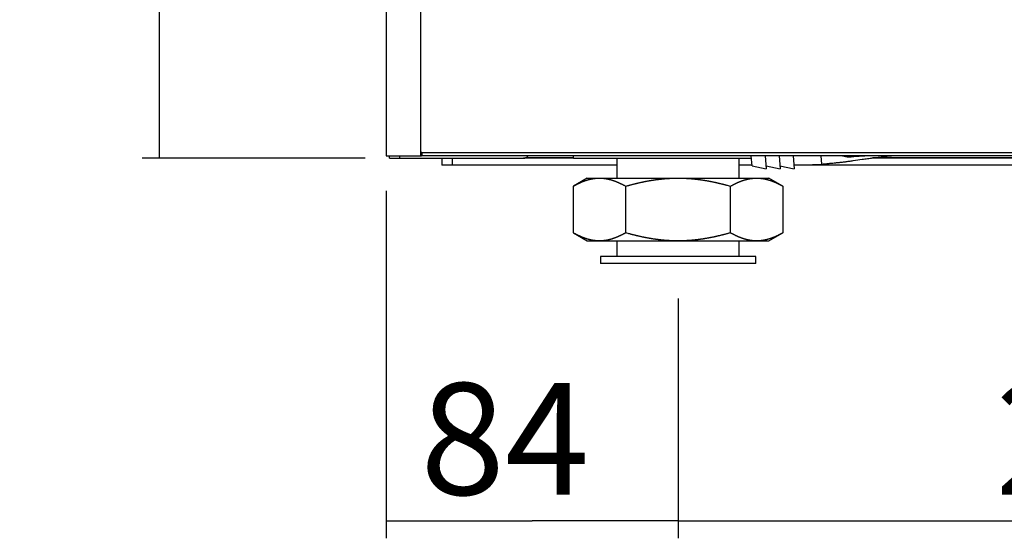
# Model space of a CAD drawing. Extents: x -465088 to 588, y -464991 to 465278.
# Drawn here: x -421 to -139, y -737 to -589 of the extents above; entities that cross this region are included whole.
import ezdxf

# ---------------------------------------------------------------- set-up
doc = ezdxf.new("R2010")
doc.units = 0
doc.layers.get('0').update_dxf_attribs({"linetype": 'CONTINUOUS'})
doc.layers.add('2', color=7, linetype='CONTINUOUS')
doc.layers.get('0').off()
doc.styles.get("Standard").update_dxf_attribs({"font": 'monotxt.shx'})
doc.dimstyles.new('DSTYLE1', dxfattribs={"dimtxt": 32, "dimasz": 25, "dimexe": 0.5, "dimexo": 1, "dimgap": 0.75, "dimtad": 1, "dimrnd": 0.01, "dimzin": 11, "dimcen": 0.09, "dimazin": 3, "dimtp": 0.7, "dimtm": 1, "dimtfac": 1, "dimtdec": 4, "dimtofl": 0, "dimtmove": 0, "dimatfit": 3, "dimtolj": 1, "dimtzin": 0})
doc.dimstyles.new('DSTYLE2', dxfattribs={"dimtxt": 32, "dimasz": 25, "dimexe": 0.5, "dimexo": 1, "dimgap": 0.75, "dimtad": 1, "dimdec": 0, "dimzin": 11, "dimcen": 0.09, "dimazin": 3, "dimtp": 0.7, "dimtm": 1, "dimtfac": 1, "dimtdec": 4, "dimtofl": 0, "dimtmove": 0, "dimatfit": 3, "dimtolj": 1, "dimtzin": 0})

# ---------------------------------------------------------------- blocks, each defined once
blk = doc.blocks.new('_AH13')
at = {"color": 0, "linetype": 'CONTINUOUS'}
blk.add_solid([(0, 0), (1, -0.166667), (1, 0.166667), (0, 0)], dxfattribs=at)
blk = doc.blocks.new('*D5614')
at = {"layer": '2', "color": 1, "linetype": 'CONTINUOUS'}
for p, q in [((-316.31315, -637.75522), (-316.31315, -737.42714)), ((-232.63798, -668.65561), (-232.63798, -737.42714)), ((-316.31315, -732.42714), (-274.47557, -732.42714)), ((-232.63798, -732.42714), (-274.47557, -732.42714))]:
    blk.add_line(p, q, dxfattribs=at)
at = {"layer": '2', "color": 1, "xscale": 25, "yscale": 25, "zscale": 25}
blk.add_blockref('_AH13', (-316.31315, -732.42714), dxfattribs=at)
at = {"layer": '2', "color": 1, "xscale": 25, "yscale": 25, "zscale": 25, "rotation": 180}
blk.add_blockref('_AH13', (-232.63798, -732.42714), dxfattribs=at)
at = {"layer": '2', "color": 1, "linetype": 'CONTINUOUS'}
blk.add_text('84', height=32, dxfattribs=at).set_placement((-306.47557, -724.91714))
blk = doc.blocks.new('*D5615')
at = {"layer": '2', "color": 1, "linetype": 'CONTINUOUS'}
for p, q in [((45.186817, -668.45516), (45.186817, -737.42714)), ((-232.63798, -668.65561), (-232.63798, -737.42714)), ((-232.63798, -732.42714), (-93.725581, -732.42714)), ((45.186817, -732.42714), (-93.725581, -732.42714))]:
    blk.add_line(p, q, dxfattribs=at)
at = {"layer": '2', "color": 1, "xscale": 25, "yscale": 25, "zscale": 25}
blk.add_blockref('_AH13', (-232.63798, -732.42714), dxfattribs=at)
at = {"layer": '2', "color": 1, "xscale": 25, "yscale": 25, "zscale": 25, "rotation": 180}
blk.add_blockref('_AH13', (45.186817, -732.42714), dxfattribs=at)
at = {"layer": '2', "color": 1, "linetype": 'CONTINUOUS'}
blk.add_text('278', height=32, dxfattribs=at).set_placement((-141.72558, -724.91714))
blk = doc.blocks.new('*D5634')
at = {"layer": '2', "color": 1, "linetype": 'CONTINUOUS'}
for p, q in [((-312.81289, 274.2449), (-386.19593, 274.2449)), ((-381.19593, 274.2449), (-381.19593, -177.1051)), ((-381.19593, -628.45511), (-381.19593, -177.1051)), ((-322.31313, -628.45511), (-386.19593, -628.45511))]:
    blk.add_line(p, q, dxfattribs=at)
at = {"layer": '2', "color": 1, "xscale": 25, "yscale": 25, "zscale": 25}
for p, rotation in [((-381.19593, 274.2449), 270), ((-381.19593, -628.45511), 450)]:
    blk.add_blockref('_AH13', p, dxfattribs=dict(at, rotation=rotation))
at = {"layer": '2', "color": 1, "linetype": 'CONTINUOUS'}
blk.add_text('900', height=32, rotation=90, dxfattribs=at).set_placement((-388.70593, -225.1051))

msp = doc.modelspace()

# ---------------------------------------------------------------- linework, layer by layer
at = {"layer": '2', "color": 7, "linetype": 'CONTINUOUS'}
for p, q in [((-316.313, 272.245), (-316.313, -627.755)), ((-306.313, -627.755), (-306.313, 272.245)), ((-316.313, -627.755), (-306.313, -627.755)), ((-306.313, -627.755), (-306.113, -627.755)), ((-306.113, -626.755), (-306.013, -626.755)), ((-306.113, -627.755), (-306.113, -626.755)), ((-306.113, -626.955), (-306.013, -626.955)), ((-306.013, -627.755), (-306.113, -627.755)), ((-306.013, -626.755), (-306.013, -626.855)), ((-306.013, -626.855), (-306.013, -627.755)), ((-306.013, -626.855), (118.387, -626.855)), ((118.387, -627.755), (-306.013, -627.755))]:
    msp.add_line(p, q, dxfattribs=at)
at = {"layer": '2', "color": 150, "linetype": 'CONTINUOUS'}
for p, q in [((-315.313, -628.455), (-315.313, -627.755)), ((-315.313, -628.455), (-312.313, -628.455)), ((-312.313, -628.455), (-312.313, -627.755)), ((-312.313, -628.455), (-276.913, -628.455)), ((-262.638, -628.455), (-262.638, -627.755)), ((-262.638, -628.455), (-211.603, -628.455))]:
    msp.add_line(p, q, dxfattribs=at)
at = {"layer": '2', "color": 94, "linetype": 'CONTINUOUS'}
for p, q in [((-300.313, -628.455), (-300.313, -630.455)), ((-300.313, -628.455), (-300.313, -628.455)), ((-297.313, -630.455), (-297.313, -628.455)), ((-262.638, -628.455), (-276.913, -628.455)), ((-262.638, -628.355), (-276.356, -628.355)), ((27.687, -628.455), (-177.147, -628.455)), ((27.687, -628.355), (-176.794, -628.355)), ((-297.313, -630.455), (-300.313, -630.455)), ((-250.138, -630.455), (-297.313, -630.455)), ((-211.463, -630.455), (-215.138, -630.455)), ((16.589, -630.455), (-199.434, -630.455))]:
    msp.add_line(p, q, dxfattribs=at)
at = {"layer": '2', "color": 6, "linetype": 'CONTINUOUS'}
for p, q in [((-250.138, -628.455), (-250.138, -634.156)), ((-215.138, -634.156), (-215.138, -628.455)), ((-250.138, -652.156), (-250.138, -656.655)), ((-215.138, -656.655), (-215.138, -652.156)), ((-210.388, -656.655), (-254.888, -656.655)), ((-254.888, -656.655), (-254.888, -658.655)), ((-210.388, -658.655), (-210.388, -656.655)), ((-210.388, -658.656), (-254.888, -658.656))]:
    msp.add_line(p, q, dxfattribs=at)
at = {"layer": '2', "color": 1, "linetype": 'CONTINUOUS'}
for p, q in [((-211.45, -630.65), (-211.652, -627.755)), ((-207.642, -627.755), (-207.379, -631.518)), ((-203.632, -627.755), (-203.371, -631.489)), ((-199.623, -627.755), (-199.364, -631.459)), ((-191.436, -630.153), (-191.603, -627.755)), ((-183.06, -628.047), (-183.08, -627.755)), ((-211.45, -630.65), (-207.379, -631.518)), ((-207.442, -630.62), (-203.371, -631.489)), ((-203.434, -630.591), (-199.364, -631.459)), ((-199.436, -630.432), (-191.436, -630.152))]:
    msp.add_line(p, q, dxfattribs=at)
at = {"layer": '2', "color": 40, "linetype": 'CONTINUOUS'}
for p, q in [((-258.638, -634.156), (-262.638, -636.465)), ((-258.638, -634.156), (-255.155, -634.156)), ((-255.155, -634.156), (-232.638, -634.156)), ((-232.638, -634.156), (-210.121, -634.156)), ((-210.121, -634.156), (-206.638, -634.156)), ((-202.638, -636.465), (-206.638, -634.156)), ((-262.638, -649.846), (-262.638, -636.465)), ((-247.671, -636.465), (-247.671, -649.846)), ((-247.605, -649.846), (-247.605, -636.465)), ((-217.671, -636.465), (-217.671, -649.846)), ((-217.605, -649.846), (-217.605, -636.465)), ((-202.638, -636.465), (-202.638, -649.846)), ((-262.638, -649.846), (-258.638, -652.156)), ((-206.638, -652.156), (-202.638, -649.846)), ((-258.638, -652.156), (-255.155, -652.156)), ((-255.155, -652.156), (-232.638, -652.156)), ((-232.638, -652.156), (-210.121, -652.156)), ((-210.121, -652.156), (-206.638, -652.156))]:
    msp.add_line(p, q, dxfattribs=at)
at = {"layer": '2', "color": 1, "linetype": 'CONTINUOUS'}
msp.add_lwpolyline([(-178.203, -627.755), (-178.354, -627.764, 0.0000113), (-178.506, -627.773, 0.0000112), (-178.659, -627.782, 0.0000111), (-178.813, -627.791, 0.000011), (-178.967, -627.801, 0.0000109), (-179.122, -627.81, 0.0000108), (-179.278, -627.819, 0.0000107), (-179.434, -627.828, 0.0000106), (-179.591, -627.838, 0.0000106), (-179.749, -627.847, 0.0000105), (-179.908, -627.857, 0.0000104), (-180.067, -627.866, 0.0000103), (-180.227, -627.876, 0.0000102), (-180.388, -627.886, 0.0000101), (-180.55, -627.895, 0.00001), (-180.712, -627.905, 0.0000099), (-180.875, -627.915, 0.0000099), (-181.039, -627.925, 0.00001), (-181.203, -627.935, 0.0000096), (-181.368, -627.945, 0.0000089), (-181.533, -627.954, 0.0000098), (-181.701, -627.965, 0.0000116), (-181.873, -627.975, 0.0000087), (-182.036, -627.985, 0.000003), (-182.183, -627.994, 0.0000121), (-182.374, -628.005, 0.0000206), (-182.671, -628.023, 0.0000099), (-183.06, -628.047, 0.0000052)], format="xyb", dxfattribs=at)
at = {"layer": '2', "color": 40, "linetype": 'CONTINUOUS'}
for points in [[(-262.638, -636.465), (-262.495, -636.383, -0.0015474), (-262.352, -636.303, -0.0015851), (-262.211, -636.224, -0.0016151), (-262.071, -636.148, -0.0016315), (-261.931, -636.073, -0.0016538), (-261.793, -635.999, -0.0016763), (-261.655, -635.928, -0.0017008), (-261.518, -635.858, -0.0017219), (-261.383, -635.789, -0.001746), (-261.248, -635.723, -0.0017676), (-261.113, -635.657, -0.001792), (-260.98, -635.594, -0.0018135), (-260.847, -635.532, -0.0018378), (-260.716, -635.471, -0.0018594), (-260.584, -635.412, -0.0018837), (-260.454, -635.355, -0.0019052), (-260.324, -635.299, -0.0019293), (-260.195, -635.244, -0.0019508), (-260.067, -635.191, -0.0019747), (-259.939, -635.14, -0.001996), (-259.812, -635.09, -0.0020196), (-259.685, -635.041, -0.0020407), (-259.559, -634.994, -0.002064), (-259.434, -634.948, -0.0020846), (-259.309, -634.903, -0.0021075), (-259.185, -634.86, -0.0021278), (-259.061, -634.819, -0.0021501), (-258.938, -634.778, -0.0021699), (-258.815, -634.739, -0.0021916), (-258.692, -634.701, -0.0022108), (-258.57, -634.665, -0.0022317), (-258.449, -634.63, -0.0022503), (-258.328, -634.596, -0.0022704), (-258.207, -634.564, -0.0022882), (-258.086, -634.533, -0.0023074), (-257.966, -634.503, -0.0023243), (-257.847, -634.474, -0.0023425), (-257.727, -634.447, -0.0023584), (-257.608, -634.421, -0.0023756), (-257.49, -634.396, -0.0023909), (-257.371, -634.372, -0.0024063), (-257.253, -634.35, -0.0024189), (-257.135, -634.329, -0.0024352), (-257.017, -634.309, -0.0024522), (-256.9, -634.29, -0.0024594), (-256.782, -634.273, -0.0024556), (-256.665, -634.257, -0.0024886), (-256.548, -634.242, -0.0025492), (-256.432, -634.228, -0.0024873), (-256.315, -634.215, -0.0023304), (-256.2, -634.204, -0.0025799), (-256.082, -634.194, -0.0030843), (-255.963, -634.185, -0.0023495), (-255.85, -634.177, -0.0008093), (-255.749, -634.171, -0.0033208), (-255.618, -634.165, -0.0057328), (-255.418, -634.16, -0.0028097), (-255.155, -634.156, -0.0014909)], [(-255.155, -634.156), (-255.039, -634.156, -0.0025598), (-254.923, -634.158, -0.0025575), (-254.807, -634.161, -0.0025558), (-254.691, -634.165, -0.0025535), (-254.575, -634.17, -0.0025499), (-254.459, -634.177, -0.0025459), (-254.343, -634.185, -0.0025407), (-254.227, -634.194, -0.0025351), (-254.111, -634.204, -0.0025281), (-253.994, -634.215, -0.0025211), (-253.878, -634.228, -0.0025124), (-253.761, -634.242, -0.0025039), (-253.644, -634.257, -0.0024937), (-253.527, -634.273, -0.0024837), (-253.41, -634.29, -0.0024719), (-253.292, -634.309, -0.0024606), (-253.175, -634.329, -0.0024474), (-253.057, -634.35, -0.0024348), (-252.938, -634.372, -0.0024202), (-252.82, -634.396, -0.0024064), (-252.701, -634.421, -0.0023905), (-252.582, -634.447, -0.0023756), (-252.463, -634.474, -0.0023585), (-252.343, -634.503, -0.0023425), (-252.223, -634.533, -0.0023243), (-252.103, -634.564, -0.0023074), (-251.982, -634.596, -0.0022882), (-251.861, -634.63, -0.0022704), (-251.739, -634.665, -0.0022503), (-251.617, -634.701, -0.0022317), (-251.495, -634.739, -0.0022108), (-251.372, -634.778, -0.0021916), (-251.248, -634.819, -0.0021699), (-251.125, -634.86, -0.0021501), (-251, -634.903, -0.0021278), (-250.875, -634.948, -0.0021076), (-250.75, -634.994, -0.0020847), (-250.624, -635.041, -0.0020639), (-250.497, -635.09, -0.0020408), (-250.37, -635.14, -0.00202), (-250.242, -635.191, -0.001996), (-250.114, -635.244, -0.0019736), (-249.985, -635.299, -0.0019512), (-249.855, -635.355, -0.0019334), (-249.725, -635.412, -0.0019041), (-249.594, -635.471, -0.0018707), (-249.462, -635.532, -0.0018635), (-249.329, -635.594, -0.0018803), (-249.196, -635.658, -0.0018002), (-249.062, -635.723, -0.0016579), (-248.928, -635.789, -0.0018128), (-248.791, -635.858, -0.0021391), (-248.65, -635.93, -0.0015864), (-248.517, -635.999, -0.0005168), (-248.396, -636.063, -0.002225), (-248.239, -636.148, -0.003727), (-247.994, -636.284, -0.0017604), (-247.671, -636.465, -0.0009152)], [(-247.605, -636.465), (-247.318, -636.383, -0.0009492), (-247.033, -636.303, -0.0009676), (-246.751, -636.224, -0.0009808), (-246.47, -636.148, -0.000986), (-246.191, -636.073, -0.0009943), (-245.914, -635.999, -0.0010029), (-245.639, -635.928, -0.0010124), (-245.365, -635.858, -0.00102), (-245.094, -635.789, -0.001029), (-244.824, -635.723, -0.0010367), (-244.556, -635.657, -0.0010456), (-244.289, -635.594, -0.0010531), (-244.024, -635.532, -0.0010618), (-243.76, -635.471, -0.0010692), (-243.498, -635.412, -0.0010777), (-243.237, -635.355, -0.0010849), (-242.977, -635.299, -0.0010933), (-242.719, -635.244, -0.0011003), (-242.462, -635.191, -0.0011084), (-242.207, -635.14, -0.0011152), (-241.953, -635.09, -0.0011231), (-241.699, -635.041, -0.0011296), (-241.448, -634.994, -0.0011373), (-241.197, -634.948, -0.0011436), (-240.947, -634.903, -0.001151), (-240.698, -634.86, -0.0011571), (-240.451, -634.819, -0.0011641), (-240.204, -634.778, -0.00117), (-239.958, -634.739, -0.0011767), (-239.713, -634.701, -0.0011823), (-239.469, -634.665, -0.0011887), (-239.226, -634.63, -0.001194), (-238.984, -634.596, -0.0012), (-238.742, -634.564, -0.0012051), (-238.501, -634.533, -0.0012107), (-238.261, -634.503, -0.0012155), (-238.022, -634.474, -0.0012207), (-237.783, -634.447, -0.0012251), (-237.545, -634.421, -0.0012301), (-237.308, -634.396, -0.0012343), (-237.071, -634.372, -0.0012385), (-236.834, -634.35, -0.0012416), (-236.598, -634.329, -0.0012466), (-236.363, -634.309, -0.0012521), (-236.128, -634.29, -0.0012527), (-235.893, -634.273, -0.001248), (-235.659, -634.257, -0.001262), (-235.425, -634.242, -0.0012902), (-235.192, -634.228, -0.0012565), (-234.959, -634.215, -0.0011754), (-234.728, -634.204, -0.0012992), (-234.493, -634.194, -0.0015508), (-234.254, -634.185, -0.0011797), (-234.029, -634.177, -0.0004061), (-233.825, -634.171, -0.0016653), (-233.565, -634.165, -0.0028703), (-233.163, -634.16, -0.0014055), (-232.638, -634.156, -0.0007456)], [(-232.638, -634.156), (-232.406, -634.156, -0.00128), (-232.175, -634.158, -0.0012791), (-231.943, -634.161, -0.0012786), (-231.711, -634.165, -0.001278), (-231.479, -634.17, -0.001277), (-231.247, -634.177, -0.001276), (-231.015, -634.185, -0.0012747), (-230.783, -634.194, -0.0012732), (-230.55, -634.204, -0.0012713), (-230.317, -634.215, -0.0012695), (-230.084, -634.228, -0.0012672), (-229.85, -634.242, -0.001265), (-229.617, -634.257, -0.0012622), (-229.383, -634.273, -0.0012596), (-229.148, -634.29, -0.0012564), (-228.913, -634.309, -0.0012534), (-228.678, -634.329, -0.0012497), (-228.442, -634.35, -0.0012464), (-228.205, -634.372, -0.0012423), (-227.968, -634.396, -0.0012386), (-227.731, -634.421, -0.0012341), (-227.493, -634.447, -0.0012301), (-227.254, -634.474, -0.0012251), (-227.015, -634.503, -0.0012208), (-226.775, -634.533, -0.0012155), (-226.534, -634.564, -0.0012108), (-226.292, -634.596, -0.0012051), (-226.05, -634.63, -0.0012001), (-225.807, -634.665, -0.001194), (-225.563, -634.701, -0.0011887), (-225.318, -634.739, -0.0011823), (-225.072, -634.778, -0.0011767), (-224.826, -634.819, -0.00117), (-224.578, -634.86, -0.0011641), (-224.329, -634.903, -0.0011571), (-224.079, -634.948, -0.001151), (-223.829, -634.994, -0.0011436), (-223.577, -635.041, -0.0011372), (-223.323, -635.09, -0.0011297), (-223.069, -635.14, -0.0011233), (-222.814, -635.191, -0.0011151), (-222.557, -635.244, -0.0011077), (-222.299, -635.299, -0.0011005), (-222.039, -635.355, -0.0010955), (-221.778, -635.412, -0.0010843), (-221.516, -635.471, -0.0010703), (-221.253, -635.532, -0.0010714), (-220.987, -635.594, -0.0010864), (-220.72, -635.658, -0.0010454), (-220.452, -635.723, -0.0009673), (-220.185, -635.789, -0.0010627), (-219.911, -635.858, -0.0012609), (-219.628, -635.93, -0.0009406), (-219.362, -635.999, -0.0003073), (-219.121, -636.063, -0.0013268), (-218.806, -636.148, -0.0022444), (-218.316, -636.284, -0.0010693), (-217.671, -636.465, -0.0005581)], [(-217.605, -636.465), (-217.461, -636.383, -0.0015476), (-217.319, -636.303, -0.0015852), (-217.178, -636.224, -0.0016152), (-217.037, -636.148, -0.0016317), (-216.898, -636.073, -0.0016539), (-216.759, -635.999, -0.0016764), (-216.622, -635.928, -0.001701), (-216.485, -635.858, -0.001722), (-216.349, -635.789, -0.0017461), (-216.214, -635.723, -0.0017678), (-216.08, -635.657, -0.0017921), (-215.947, -635.594, -0.0018137), (-215.814, -635.532, -0.0018379), (-215.682, -635.471, -0.0018596), (-215.551, -635.412, -0.0018838), (-215.421, -635.355, -0.0019054), (-215.291, -635.299, -0.0019295), (-215.162, -635.244, -0.0019509), (-215.034, -635.191, -0.0019748), (-214.906, -635.14, -0.0019961), (-214.779, -635.09, -0.0020198), (-214.652, -635.041, -0.0020408), (-214.526, -634.994, -0.0020641), (-214.401, -634.948, -0.0020848), (-214.276, -634.903, -0.0021076), (-214.151, -634.86, -0.0021279), (-214.028, -634.819, -0.0021502), (-213.904, -634.778, -0.00217), (-213.781, -634.739, -0.0021917), (-213.659, -634.701, -0.0022108), (-213.537, -634.665, -0.0022318), (-213.415, -634.63, -0.0022503), (-213.294, -634.596, -0.0022705), (-213.173, -634.564, -0.0022882), (-213.053, -634.533, -0.0023075), (-212.933, -634.503, -0.0023244), (-212.813, -634.474, -0.0023426), (-212.694, -634.447, -0.0023584), (-212.575, -634.421, -0.0023757), (-212.456, -634.396, -0.0023909), (-212.338, -634.372, -0.0024064), (-212.219, -634.35, -0.0024189), (-212.102, -634.329, -0.0024353), (-211.984, -634.309, -0.0024522), (-211.866, -634.29, -0.0024594), (-211.749, -634.273, -0.0024556), (-211.632, -634.257, -0.0024886), (-211.515, -634.242, -0.0025491), (-211.398, -634.228, -0.0024873), (-211.282, -634.215, -0.0023304), (-211.166, -634.204, -0.0025798), (-211.049, -634.194, -0.0030843), (-210.929, -634.185, -0.0023495), (-210.817, -634.177, -0.0008093), (-210.715, -634.171, -0.0033207), (-210.585, -634.165, -0.0057327), (-210.384, -634.16, -0.0028096), (-210.121, -634.156, -0.0014908)], [(-210.121, -634.156), (-210.006, -634.156, -0.0025599), (-209.89, -634.158, -0.0025576), (-209.774, -634.161, -0.0025559), (-209.658, -634.165, -0.0025536), (-209.542, -634.17, -0.00255), (-209.426, -634.177, -0.002546), (-209.31, -634.185, -0.0025408), (-209.194, -634.194, -0.0025352), (-209.077, -634.204, -0.0025282), (-208.961, -634.215, -0.0025212), (-208.844, -634.228, -0.0025125), (-208.728, -634.242, -0.002504), (-208.611, -634.257, -0.0024938), (-208.494, -634.273, -0.0024838), (-208.376, -634.29, -0.002472), (-208.259, -634.309, -0.0024607), (-208.141, -634.329, -0.0024475), (-208.023, -634.35, -0.0024349), (-207.905, -634.372, -0.0024203), (-207.787, -634.396, -0.0024065), (-207.668, -634.421, -0.0023906), (-207.549, -634.447, -0.0023756), (-207.429, -634.474, -0.0023585), (-207.31, -634.503, -0.0023426), (-207.19, -634.533, -0.0023244), (-207.069, -634.564, -0.0023075), (-206.948, -634.596, -0.0022882), (-206.827, -634.63, -0.0022705), (-206.706, -634.665, -0.0022503), (-206.584, -634.701, -0.0022318), (-206.461, -634.739, -0.0022108), (-206.338, -634.778, -0.0021916), (-206.215, -634.819, -0.0021699), (-206.091, -634.86, -0.0021502), (-205.967, -634.903, -0.0021279), (-205.842, -634.948, -0.0021076), (-205.717, -634.994, -0.0020847), (-205.591, -635.041, -0.0020639), (-205.464, -635.09, -0.0020408), (-205.337, -635.14, -0.0020201), (-205.209, -635.191, -0.001996), (-205.081, -635.244, -0.0019737), (-204.952, -635.299, -0.0019512), (-204.822, -635.355, -0.0019334), (-204.692, -635.412, -0.0019042), (-204.56, -635.471, -0.0018707), (-204.429, -635.532, -0.0018635), (-204.296, -635.594, -0.0018803), (-204.162, -635.658, -0.0018002), (-204.028, -635.723, -0.0016579), (-203.895, -635.789, -0.0018128), (-203.758, -635.858, -0.0021391), (-203.616, -635.93, -0.0015864), (-203.483, -635.999, -0.0005168), (-203.363, -636.063, -0.002225), (-203.206, -636.148, -0.003727), (-202.961, -636.284, -0.0017604), (-202.638, -636.465, -0.0009152)], [(-247.671, -636.465), (-247.669, -636.465, -0.0000493), (-247.667, -636.465, -0.0000493), (-247.665, -636.465, -0.0000493), (-247.662, -636.465, -0.0000493), (-247.66, -636.465, -0.0000493), (-247.658, -636.465, -0.0000493), (-247.656, -636.465, -0.0000493), (-247.654, -636.465, -0.0000493), (-247.651, -636.465, -0.0000493), (-247.649, -636.465, -0.0000493), (-247.647, -636.465, -0.0000493), (-247.645, -636.465, -0.0000493), (-247.642, -636.465, -0.0000493), (-247.64, -636.465, -0.0000494), (-247.638, -636.465, -0.0000493), (-247.636, -636.465, -0.000049), (-247.634, -636.465, -0.0000494), (-247.631, -636.465, -0.0000504), (-247.629, -636.465, -0.0000489), (-247.627, -636.465, -0.0000457), (-247.625, -636.465, -0.0000504), (-247.622, -636.465, -0.0000601), (-247.62, -636.465, -0.0000456), (-247.618, -636.465, -0.0000157), (-247.616, -636.465, -0.0000643), (-247.614, -636.465, -0.0001107), (-247.61, -636.465, -0.0000541), (-247.605, -636.465, -0.0000287)], [(-217.671, -636.465), (-217.669, -636.465, -0.0000491), (-217.667, -636.465, -0.0000491), (-217.665, -636.465, -0.0000491), (-217.662, -636.465, -0.0000491), (-217.66, -636.465, -0.0000491), (-217.658, -636.465, -0.0000491), (-217.656, -636.465, -0.0000491), (-217.654, -636.465, -0.0000491), (-217.651, -636.465, -0.0000491), (-217.649, -636.465, -0.0000491), (-217.647, -636.465, -0.0000491), (-217.645, -636.465, -0.0000491), (-217.642, -636.465, -0.0000491), (-217.64, -636.465, -0.0000492), (-217.638, -636.465, -0.0000491), (-217.636, -636.465, -0.0000488), (-217.634, -636.465, -0.0000492), (-217.631, -636.465, -0.0000502), (-217.629, -636.465, -0.0000488), (-217.627, -636.465, -0.0000455), (-217.625, -636.465, -0.0000503), (-217.622, -636.465, -0.0000599), (-217.62, -636.465, -0.0000455), (-217.618, -636.465, -0.0000156), (-217.616, -636.465, -0.0000642), (-217.614, -636.465, -0.0001104), (-217.61, -636.465, -0.000054), (-217.605, -636.465, -0.0000286)], [(-255.155, -652.156), (-255.27, -652.155, -0.0025596), (-255.386, -652.153, -0.0025573), (-255.502, -652.15, -0.0025556), (-255.618, -652.146, -0.0025533), (-255.734, -652.141, -0.0025497), (-255.85, -652.134, -0.0025457), (-255.966, -652.126, -0.0025405), (-256.082, -652.117, -0.0025349), (-256.199, -652.107, -0.0025279), (-256.315, -652.096, -0.0025209), (-256.432, -652.083, -0.0025122), (-256.548, -652.069, -0.0025037), (-256.665, -652.054, -0.0024935), (-256.782, -652.038, -0.0024835), (-256.9, -652.021, -0.0024717), (-257.017, -652.002, -0.0024604), (-257.135, -651.982, -0.0024472), (-257.253, -651.961, -0.0024346), (-257.371, -651.939, -0.00242), (-257.489, -651.915, -0.0024062), (-257.608, -651.89, -0.0023903), (-257.727, -651.864, -0.0023754), (-257.847, -651.837, -0.0023583), (-257.966, -651.808, -0.0023423), (-258.086, -651.779, -0.0023241), (-258.207, -651.747, -0.0023072), (-258.327, -651.715, -0.002288), (-258.449, -651.681, -0.0022702), (-258.57, -651.646, -0.0022501), (-258.692, -651.61, -0.0022316), (-258.815, -651.572, -0.0022106), (-258.938, -651.533, -0.0021914), (-259.061, -651.492, -0.0021697), (-259.185, -651.451, -0.00215), (-259.309, -651.408, -0.0021277), (-259.434, -651.363, -0.0021074), (-259.559, -651.317, -0.0020845), (-259.685, -651.27, -0.0020638), (-259.812, -651.221, -0.0020406), (-259.939, -651.171, -0.0020199), (-260.067, -651.12, -0.0019958), (-260.195, -651.067, -0.0019735), (-260.324, -651.012, -0.0019511), (-260.454, -650.956, -0.0019332), (-260.584, -650.899, -0.001904), (-260.716, -650.84, -0.0018705), (-260.847, -650.779, -0.0018634), (-260.98, -650.717, -0.0018802), (-261.114, -650.654, -0.0018001), (-261.248, -650.589, -0.0016578), (-261.381, -650.522, -0.0018127), (-261.518, -650.453, -0.002139), (-261.66, -650.381, -0.0015863), (-261.793, -650.312, -0.0005167), (-261.913, -650.249, -0.0022248), (-262.071, -650.164, -0.0037268), (-262.316, -650.027, -0.0017603), (-262.638, -649.846, -0.0009151)], [(-247.671, -649.846), (-247.815, -649.928, -0.0015474), (-247.957, -650.008, -0.001585), (-248.098, -650.087, -0.001615), (-248.239, -650.164, -0.0016314), (-248.378, -650.239, -0.0016537), (-248.517, -650.312, -0.0016762), (-248.654, -650.383, -0.0017007), (-248.791, -650.453, -0.0017218), (-248.927, -650.522, -0.0017459), (-249.062, -650.589, -0.0017675), (-249.196, -650.654, -0.0017918), (-249.329, -650.717, -0.0018134), (-249.462, -650.779, -0.0018377), (-249.594, -650.84, -0.0018593), (-249.725, -650.899, -0.0018835), (-249.855, -650.956, -0.0019051), (-249.985, -651.012, -0.0019292), (-250.114, -651.067, -0.0019507), (-250.242, -651.12, -0.0019746), (-250.37, -651.171, -0.0019959), (-250.497, -651.221, -0.0020195), (-250.624, -651.27, -0.0020405), (-250.75, -651.317, -0.0020638), (-250.875, -651.363, -0.0020845), (-251, -651.408, -0.0021073), (-251.125, -651.451, -0.0021276), (-251.248, -651.492, -0.0021499), (-251.372, -651.533, -0.0021697), (-251.495, -651.572, -0.0021914), (-251.617, -651.61, -0.0022106), (-251.739, -651.646, -0.0022316), (-251.861, -651.681, -0.0022501), (-251.982, -651.715, -0.0022702), (-252.103, -651.747, -0.002288), (-252.223, -651.779, -0.0023072), (-252.343, -651.808, -0.0023242), (-252.463, -651.837, -0.0023423), (-252.582, -651.864, -0.0023582), (-252.701, -651.89, -0.0023754), (-252.82, -651.915, -0.0023907), (-252.938, -651.939, -0.0024062), (-253.056, -651.961, -0.0024187), (-253.174, -651.982, -0.002435), (-253.292, -652.002, -0.002452), (-253.41, -652.021, -0.0024592), (-253.527, -652.038, -0.0024554), (-253.644, -652.054, -0.0024884), (-253.761, -652.069, -0.0025489), (-253.878, -652.083, -0.0024871), (-253.994, -652.096, -0.0023302), (-254.11, -652.107, -0.0025797), (-254.227, -652.117, -0.0030841), (-254.347, -652.126, -0.0023493), (-254.459, -652.134, -0.0008092), (-254.561, -652.14, -0.0033205), (-254.691, -652.146, -0.0057324), (-254.892, -652.151, -0.0028095), (-255.155, -652.156, -0.0014908)], [(-247.671, -649.846), (-247.669, -649.846, 0.0000074), (-247.667, -649.846, 0.0000074), (-247.665, -649.846, 0.0000074), (-247.662, -649.846, 0.0000074), (-247.66, -649.846, 0.0000074), (-247.658, -649.846, 0.0000074), (-247.656, -649.846, 0.0000074), (-247.654, -649.846, 0.0000074), (-247.651, -649.846, 0.0000074), (-247.649, -649.846, 0.0000074), (-247.647, -649.846, 0.0000074), (-247.645, -649.846, 0.0000074), (-247.642, -649.846, 0.0000074), (-247.64, -649.846, 0.0000074), (-247.638, -649.846, 0.0000074), (-247.636, -649.846, 0.0000073), (-247.634, -649.846, 0.0000074), (-247.631, -649.846, 0.0000075), (-247.629, -649.846, 0.0000073), (-247.627, -649.846, 0.0000068), (-247.625, -649.846, 0.0000075), (-247.622, -649.846, 0.000009), (-247.62, -649.846, 0.0000068), (-247.618, -649.846, 0.0000023), (-247.616, -649.846, 0.0000096), (-247.614, -649.846, 0.0000165), (-247.61, -649.846, 0.0000081), (-247.605, -649.846, 0.0000043)], [(-232.638, -652.156), (-232.87, -652.155, -0.0012798), (-233.101, -652.153, -0.0012789), (-233.333, -652.15, -0.0012785), (-233.565, -652.146, -0.0012779), (-233.797, -652.141, -0.0012769), (-234.029, -652.134, -0.0012759), (-234.261, -652.126, -0.0012745), (-234.493, -652.117, -0.0012731), (-234.726, -652.107, -0.0012712), (-234.959, -652.096, -0.0012694), (-235.192, -652.083, -0.0012671), (-235.425, -652.069, -0.0012649), (-235.659, -652.054, -0.0012621), (-235.893, -652.038, -0.0012595), (-236.128, -652.021, -0.0012563), (-236.363, -652.002, -0.0012533), (-236.598, -651.982, -0.0012496), (-236.834, -651.961, -0.0012463), (-237.071, -651.939, -0.0012422), (-237.308, -651.915, -0.0012385), (-237.545, -651.89, -0.001234), (-237.783, -651.864, -0.0012299), (-238.022, -651.837, -0.001225), (-238.261, -651.808, -0.0012207), (-238.501, -651.779, -0.0012153), (-238.742, -651.747, -0.0012106), (-238.984, -651.715, -0.001205), (-239.226, -651.681, -0.0011999), (-239.469, -651.646, -0.0011939), (-239.713, -651.61, -0.0011886), (-239.958, -651.572, -0.0011822), (-240.204, -651.533, -0.0011766), (-240.451, -651.492, -0.0011699), (-240.698, -651.451, -0.001164), (-240.947, -651.408, -0.001157), (-241.197, -651.363, -0.0011509), (-241.448, -651.317, -0.0011435), (-241.699, -651.27, -0.0011371), (-241.953, -651.221, -0.0011296), (-242.207, -651.171, -0.0011232), (-242.462, -651.12, -0.001115), (-242.719, -651.067, -0.0011076), (-242.977, -651.012, -0.0011004), (-243.237, -650.956, -0.0010954), (-243.498, -650.899, -0.0010842), (-243.76, -650.84, -0.0010702), (-244.023, -650.779, -0.0010714), (-244.289, -650.717, -0.0010863), (-244.556, -650.654, -0.0010453), (-244.824, -650.589, -0.0009672), (-245.092, -650.522, -0.0010626), (-245.365, -650.453, -0.0012608), (-245.648, -650.381, -0.0009405), (-245.914, -650.312, -0.0003073), (-246.155, -650.249, -0.0013266), (-246.47, -650.164, -0.0022442), (-246.96, -650.027, -0.0010692), (-247.605, -649.846, -0.000558)], [(-217.671, -649.846), (-217.958, -649.928, -0.0009491), (-218.243, -650.008, -0.0009675), (-218.526, -650.087, -0.0009808), (-218.806, -650.164, -0.0009859), (-219.085, -650.239, -0.0009942), (-219.362, -650.312, -0.0010028), (-219.637, -650.383, -0.0010124), (-219.911, -650.453, -0.0010199), (-220.182, -650.522, -0.0010289), (-220.452, -650.589, -0.0010366), (-220.721, -650.654, -0.0010455), (-220.987, -650.717, -0.001053), (-221.253, -650.779, -0.0010618), (-221.516, -650.84, -0.0010691), (-221.778, -650.899, -0.0010777), (-222.039, -650.956, -0.0010848), (-222.299, -651.012, -0.0010932), (-222.557, -651.067, -0.0011002), (-222.814, -651.12, -0.0011083), (-223.069, -651.171, -0.0011151), (-223.323, -651.221, -0.001123), (-223.577, -651.27, -0.0011296), (-223.829, -651.317, -0.0011372), (-224.079, -651.363, -0.0011435), (-224.329, -651.408, -0.0011509), (-224.578, -651.451, -0.001157), (-224.826, -651.492, -0.001164), (-225.072, -651.533, -0.0011699), (-225.318, -651.572, -0.0011766), (-225.563, -651.61, -0.0011822), (-225.807, -651.646, -0.0011886), (-226.05, -651.681, -0.0011939), (-226.292, -651.715, -0.0012), (-226.534, -651.747, -0.001205), (-226.775, -651.779, -0.0012107), (-227.015, -651.808, -0.0012154), (-227.254, -651.837, -0.0012207), (-227.493, -651.864, -0.001225), (-227.731, -651.89, -0.00123), (-227.968, -651.915, -0.0012342), (-228.205, -651.939, -0.0012385), (-228.442, -651.961, -0.0012415), (-228.678, -651.982, -0.0012465), (-228.913, -652.002, -0.0012521), (-229.148, -652.021, -0.0012526), (-229.383, -652.038, -0.001248), (-229.617, -652.054, -0.0012619), (-229.85, -652.069, -0.0012901), (-230.084, -652.083, -0.0012564), (-230.317, -652.096, -0.0011753), (-230.548, -652.107, -0.0012991), (-230.783, -652.117, -0.0015507), (-231.022, -652.126, -0.0011796), (-231.247, -652.134, -0.000406), (-231.45, -652.14, -0.0016652), (-231.711, -652.146, -0.0028701), (-232.113, -652.151, -0.0014054), (-232.638, -652.156, -0.0007455)], [(-217.671, -649.846), (-217.669, -649.846, 0.0000073), (-217.667, -649.846, 0.0000073), (-217.665, -649.846, 0.0000073), (-217.662, -649.846, 0.0000073), (-217.66, -649.846, 0.0000073), (-217.658, -649.846, 0.0000073), (-217.656, -649.846, 0.0000073), (-217.654, -649.846, 0.0000073), (-217.651, -649.846, 0.0000073), (-217.649, -649.846, 0.0000073), (-217.647, -649.846, 0.0000073), (-217.645, -649.846, 0.0000073), (-217.642, -649.846, 0.0000073), (-217.64, -649.846, 0.0000073), (-217.638, -649.846, 0.0000073), (-217.636, -649.846, 0.0000073), (-217.634, -649.846, 0.0000073), (-217.631, -649.846, 0.0000075), (-217.629, -649.846, 0.0000073), (-217.627, -649.846, 0.0000068), (-217.625, -649.846, 0.0000075), (-217.622, -649.846, 0.0000089), (-217.62, -649.846, 0.0000068), (-217.618, -649.846, 0.0000023), (-217.616, -649.846, 0.0000096), (-217.614, -649.846, 0.0000165), (-217.61, -649.846, 0.0000081), (-217.605, -649.846, 0.0000043)], [(-210.121, -652.156), (-210.237, -652.155, -0.0025596), (-210.353, -652.153, -0.0025574), (-210.469, -652.15, -0.0025556), (-210.585, -652.146, -0.0025534), (-210.701, -652.141, -0.0025498), (-210.817, -652.134, -0.0025458), (-210.933, -652.126, -0.0025406), (-211.049, -652.117, -0.002535), (-211.165, -652.107, -0.002528), (-211.282, -652.096, -0.0025209), (-211.398, -652.083, -0.0025123), (-211.515, -652.069, -0.0025038), (-211.632, -652.054, -0.0024935), (-211.749, -652.038, -0.0024836), (-211.866, -652.021, -0.0024718), (-211.984, -652.002, -0.0024605), (-212.102, -651.982, -0.0024473), (-212.219, -651.961, -0.0024347), (-212.338, -651.939, -0.0024201), (-212.456, -651.915, -0.0024063), (-212.575, -651.89, -0.0023904), (-212.694, -651.864, -0.0023755), (-212.813, -651.837, -0.0023584), (-212.933, -651.808, -0.0023424), (-213.053, -651.779, -0.0023242), (-213.173, -651.747, -0.0023073), (-213.294, -651.715, -0.0022881), (-213.415, -651.681, -0.0022703), (-213.537, -651.646, -0.0022502), (-213.659, -651.61, -0.0022316), (-213.781, -651.572, -0.0022107), (-213.904, -651.533, -0.0021915), (-214.028, -651.492, -0.0021698), (-214.151, -651.451, -0.00215), (-214.276, -651.408, -0.0021277), (-214.401, -651.363, -0.0021075), (-214.526, -651.317, -0.0020846), (-214.652, -651.27, -0.0020638), (-214.779, -651.221, -0.0020407), (-214.906, -651.171, -0.00202), (-215.034, -651.12, -0.0019959), (-215.162, -651.067, -0.0019735), (-215.291, -651.012, -0.0019511), (-215.421, -650.956, -0.0019333), (-215.551, -650.899, -0.0019041), (-215.682, -650.84, -0.0018706), (-215.814, -650.779, -0.0018634), (-215.947, -650.717, -0.0018802), (-216.08, -650.654, -0.0018001), (-216.214, -650.589, -0.0016579), (-216.348, -650.522, -0.0018127), (-216.485, -650.453, -0.002139), (-216.626, -650.381, -0.0015863), (-216.759, -650.312, -0.0005167), (-216.88, -650.249, -0.0022249), (-217.037, -650.164, -0.0037268), (-217.282, -650.027, -0.0017603), (-217.605, -649.846, -0.0009152)], [(-202.638, -649.846), (-202.781, -649.928, -0.0015475), (-202.924, -650.008, -0.0015851), (-203.065, -650.087, -0.0016151), (-203.206, -650.164, -0.0016315), (-203.345, -650.239, -0.0016538), (-203.483, -650.312, -0.0016763), (-203.621, -650.383, -0.0017008), (-203.758, -650.453, -0.0017219), (-203.893, -650.522, -0.001746), (-204.028, -650.589, -0.0017676), (-204.163, -650.654, -0.0017919), (-204.296, -650.717, -0.0018135), (-204.429, -650.779, -0.0018378), (-204.56, -650.84, -0.0018594), (-204.692, -650.899, -0.0018836), (-204.822, -650.956, -0.0019052), (-204.952, -651.012, -0.0019293), (-205.081, -651.067, -0.0019508), (-205.209, -651.12, -0.0019747), (-205.337, -651.171, -0.0019959), (-205.464, -651.221, -0.0020196), (-205.591, -651.27, -0.0020406), (-205.717, -651.317, -0.0020639), (-205.842, -651.363, -0.0020846), (-205.967, -651.408, -0.0021074), (-206.091, -651.451, -0.0021277), (-206.215, -651.492, -0.00215), (-206.338, -651.533, -0.0021698), (-206.461, -651.572, -0.0021915), (-206.584, -651.61, -0.0022107), (-206.706, -651.646, -0.0022316), (-206.827, -651.681, -0.0022501), (-206.948, -651.715, -0.0022703), (-207.069, -651.747, -0.002288), (-207.19, -651.779, -0.0023073), (-207.31, -651.808, -0.0023242), (-207.429, -651.837, -0.0023424), (-207.549, -651.864, -0.0023582), (-207.668, -651.89, -0.0023755), (-207.787, -651.915, -0.0023907), (-207.905, -651.939, -0.0024062), (-208.023, -651.961, -0.0024187), (-208.141, -651.982, -0.0024351), (-208.259, -652.002, -0.002452), (-208.376, -652.021, -0.0024592), (-208.494, -652.038, -0.0024554), (-208.611, -652.054, -0.0024883), (-208.728, -652.069, -0.0025489), (-208.845, -652.083, -0.0024871), (-208.961, -652.096, -0.0023302), (-209.076, -652.107, -0.0025796), (-209.194, -652.117, -0.003084), (-209.314, -652.126, -0.0023493), (-209.426, -652.134, -0.0008092), (-209.528, -652.14, -0.0033204), (-209.658, -652.146, -0.0057323), (-209.859, -652.151, -0.0028094), (-210.121, -652.156, -0.0014907)]]:
    msp.add_lwpolyline(points, format="xyb", dxfattribs=at)
at = {"layer": '2', "color": 150, "linetype": 'CONTINUOUS'}
msp.add_arc((-276.913, -626.855), 1.6, 270, 325.77104, dxfattribs=at)
at = {"layer": '2', "color": 1, "linetype": 'CONTINUOUS'}
msp.add_open_spline([(-191.436, -630.152), (-191.421, -630.15), (-191.399, -630.148), (-191.37, -630.144), (-191.337, -630.14), (-191.292, -630.135), (-191.237, -630.129), (-191.182, -630.122), (-191.052, -630.107), (-190.895, -630.09), (-190.71, -630.069), (-190.503, -630.047), (-190.109, -630.005), (-189.646, -629.957), (-189.154, -629.907), (-188.749, -629.867), (-188.171, -629.81), (-187.599, -629.754), (-187.035, -629.698), (-186.624, -629.657), (-186.213, -629.615), (-185.571, -629.547), (-184.701, -629.447), (-183.598, -629.302), (-181.982, -629.061), (-180.229, -628.803), (-178.33, -628.549), (-176.803, -628.355), (-174.661, -628.096), (-172.881, -627.9), (-171.611, -627.77), (-171.467, -627.755)], degree=3, knots=[0, 0, 0, 0, 0.00143507, 0.00215269, 0.00287036, 0.00466394, 0.00645787, 0.00825216, 0.01004682, 0.01901698, 0.02350604, 0.027998, 0.03919876, 0.0616623, 0.07292601, 0.08690657, 0.10091655, 0.12900724, 0.14229911, 0.15559626, 0.16889119, 0.18217543, 0.2178349, 0.25350286, 0.28942364, 0.37524886, 0.4247585, 0.47422857, 0.52375279, 0.63292105, 0.64685184, 0.64685184, 0.64685184, 0.64685184], dxfattribs=at)
at = {"layer": '2', "color": 1, "linetype": 'CONTINUOUS', "extrusion": (0.684538, 0.684538, 0.684538)}
msp.add_open_spline([(-185.542, -627.755), (-184.942, -627.93), (-184.333, -628.032), (-183.509, -628.063), (-183.287, -628.061), (-183.06, -628.047)], degree=3, knots=[0.68453803, 0.68453803, 0.68453803, 0.68453803, 0.91674082, 0.91674082, 1, 1, 1, 1], dxfattribs=at)

# ---------------------------------------------------------------- dimensions: what is measured, and where the dimension line sits
at = {"layer": '2', "color": 1, "linetype": 'CONTINUOUS'}
dim = msp.add_linear_dim(base=(-381.196, -628.455), p1=(-302.813, 274.245), p2=(-312.313, -628.455), angle=90, text='900', dimstyle='DSTYLE1', override={"dimblk": '_AH13', "dimsah": 0}, dxfattribs=at)
dim.commit()
dim.dimension.update_dxf_attribs({"geometry": '*D5634', "text_midpoint": (-404.706, -177.105), "dimtype": 128})
for base, p1, p2, picture, middle in [((-232.638, -732.427), (-316.313, -627.755), (-232.638, -658.656), '*D5614', (-274.476, -708.917)), ((45.187, -732.427), (-232.638, -658.656), (45.187, -658.455), '*D5615', (-93.726, -708.917))]:
    dim = msp.add_linear_dim(base=base, p1=p1, p2=p2, dimstyle='DSTYLE2', override={"dimblk": '_AH13', "dimsah": 0}, dxfattribs=at)
    dim.commit()
    dim.dimension.update_dxf_attribs({"geometry": picture, "text_midpoint": middle, "dimtype": 128})

doc.saveas('drawing.dxf')
